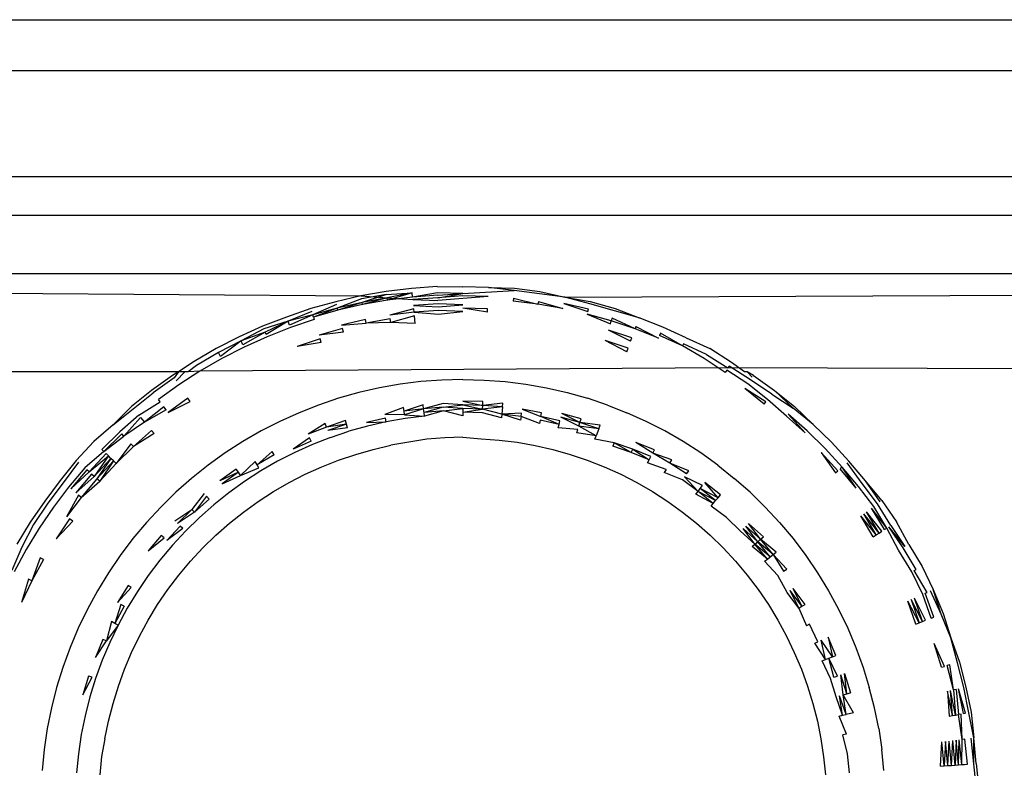
# Model space of a CAD drawing. Extents: x -61 to 11, y -56 to 52.
# Drawn here: x -9 to -8, y 0 to 0 of the extents above; entities that cross this region are included whole.
import ezdxf

# ---------------------------------------------------------------- set-up
doc = ezdxf.new("R2010")
doc.units = 0
doc.header["$MEASUREMENT"] = 0
doc.layers.get('0').update_dxf_attribs({"linetype": 'CONTINUOUS'})

msp = doc.modelspace()

# ---------------------------------------------------------------- linework, layer by layer
for p, q in [((-12.25285, 0.25571), (2.46963, 0.25571)), ((-12.25285, 0.23021), (2.46963, 0.23021)), ((2.46963, 0.17684), (-12.25285, 0.17649)), ((-12.25285, 0.15729), (-6.69903, 0.15729)), ((-7.96151, 0.12776), (-9.06387, 0.12776)), ((-9.08842, 0.11917), (-8.76102, 0.1167)), ((-8.7354, 0.12047), (-8.74825, 0.11886)), ((-8.72249, 0.12144), (-8.7354, 0.12047)), ((-8.72249, 0.12144), (-8.70954, 0.12126)), ((-8.69662, 0.12094), (-8.70954, 0.12126)), ((-8.70954, 0.11798), (-8.68378, 0.11942)), ((-8.68378, 0.11942), (-8.69662, 0.12094)), ((-8.69662, 0.12094), (-8.68367, 0.12056)), ((-8.67098, 0.11781), (-8.68378, 0.11942)), ((-8.68367, 0.12056), (-8.67081, 0.11895)), ((-8.65817, 0.11612), (-7.93696, 0.11917)), ((-8.76102, 0.1167), (-8.77363, 0.11373)), ((-8.76073, 0.11523), (-8.77284, 0.1106)), ((-8.74825, 0.11886), (-8.76102, 0.1167)), ((-8.76102, 0.1167), (-8.74777, 0.11567)), ((-8.74804, 0.11747), (-8.76073, 0.11523)), ((-8.74804, 0.11747), (-8.76037, 0.11345)), ((-8.74777, 0.11567), (-8.76037, 0.11345)), ((-8.74777, 0.11567), (-8.76014, 0.11232)), ((-8.7476, 0.11453), (-8.76014, 0.11232)), ((-8.74804, 0.11747), (-8.73518, 0.11825)), ((-8.73518, 0.11825), (-8.74777, 0.11567)), ((-8.7476, 0.11453), (-8.74777, 0.11567)), ((-8.74777, 0.11567), (-8.73484, 0.11483)), ((-8.73518, 0.11825), (-8.7476, 0.11453)), ((-8.73496, 0.11612), (-8.7476, 0.11453)), ((-8.73496, 0.11612), (-8.73518, 0.11825)), ((-8.72232, 0.11822), (-8.73496, 0.11612)), ((-8.72227, 0.11707), (-8.73496, 0.11612)), ((-8.7222, 0.11577), (-8.73484, 0.11483)), ((-8.73484, 0.11483), (-8.72213, 0.11434)), ((-8.70954, 0.11798), (-8.72232, 0.11822)), ((-8.72227, 0.11707), (-8.70954, 0.11798)), ((-8.7222, 0.11577), (-8.70954, 0.11798)), ((-8.70954, 0.11675), (-8.7222, 0.11577)), ((-8.69684, 0.11644), (-8.72213, 0.11434)), ((-8.69684, 0.11644), (-8.70954, 0.11675)), ((-8.68417, 0.11549), (-8.68431, 0.11413)), ((-8.67177, 0.11256), (-8.68431, 0.11413)), ((-8.68417, 0.11549), (-8.67177, 0.11256)), ((-8.65817, 0.11612), (-8.67098, 0.11781)), ((-8.67081, 0.11895), (-8.65817, 0.11612)), ((-8.6457, 0.1127), (-8.65817, 0.11612)), ((-8.65817, 0.11612), (-8.64542, 0.11382)), ((-8.78613, 0.11031), (-8.79838, 0.10609)), ((-8.77363, 0.11373), (-8.78613, 0.11031)), ((-8.77329, 0.11237), (-8.78515, 0.10714)), ((-8.77284, 0.1106), (-8.78515, 0.10714)), ((-8.77284, 0.1106), (-8.78481, 0.10604)), ((-8.77255, 0.10949), (-8.78481, 0.10604)), ((-8.76037, 0.11345), (-8.77284, 0.1106)), ((-8.77255, 0.10949), (-8.77284, 0.1106)), ((-8.76037, 0.11345), (-8.77255, 0.10949)), ((-8.76014, 0.11232), (-8.77255, 0.10949)), ((-8.76014, 0.11232), (-8.76037, 0.11345)), ((-8.73437, 0.11021), (-8.74645, 0.10693)), ((-8.72205, 0.11279), (-8.73454, 0.11186)), ((-8.73454, 0.11186), (-8.72197, 0.11114)), ((-8.7342, 0.10847), (-8.73437, 0.11021)), ((-8.72188, 0.10939), (-8.7342, 0.10847)), ((-8.70954, 0.11229), (-8.72205, 0.11279)), ((-8.72197, 0.11114), (-8.70954, 0.11229)), ((-8.70954, 0.1088), (-8.72188, 0.10939)), ((-8.69724, 0.10849), (-8.70954, 0.11058)), ((-8.69715, 0.11027), (-8.70954, 0.11058)), ((-8.69724, 0.10849), (-8.69715, 0.11027)), ((-8.67157, 0.11391), (-8.67177, 0.11256)), ((-8.65933, 0.11036), (-8.67177, 0.11256)), ((-8.67157, 0.11391), (-8.65933, 0.11036)), ((-8.65882, 0.1129), (-8.64668, 0.10888)), ((-8.64638, 0.11006), (-8.65882, 0.1129)), ((-8.64668, 0.10888), (-8.64638, 0.11006)), ((-8.63329, 0.10921), (-8.6457, 0.1127)), ((-8.64542, 0.11382), (-8.63295, 0.11031)), ((-8.62087, 0.10563), (-8.63329, 0.10921)), ((-8.63295, 0.11031), (-8.62087, 0.10563)), ((-8.79838, 0.10609), (-8.81047, 0.10145)), ((-8.78569, 0.10888), (-8.79761, 0.104)), ((-8.78515, 0.10714), (-8.79761, 0.104)), ((-8.78515, 0.10714), (-8.79688, 0.10198)), ((-8.78443, 0.1048), (-8.79644, 0.10076)), ((-8.78481, 0.10604), (-8.78515, 0.10714)), ((-8.78481, 0.10604), (-8.78443, 0.1048)), ((-8.75862, 0.10479), (-8.77066, 0.10204)), ((-8.75826, 0.10301), (-8.75862, 0.10479)), ((-8.74618, 0.10514), (-8.75826, 0.10301)), ((-8.7342, 0.10847), (-8.74645, 0.10693)), ((-8.7459, 0.10328), (-8.74618, 0.10514)), ((-8.73402, 0.10666), (-8.7459, 0.10328)), ((-8.7342, 0.10847), (-8.72179, 0.10758)), ((-8.73364, 0.1029), (-8.73402, 0.10666)), ((-8.72179, 0.10758), (-8.70954, 0.1088)), ((-8.64702, 0.10755), (-8.63529, 0.1027)), ((-8.63485, 0.10413), (-8.64702, 0.10755)), ((-8.63445, 0.10544), (-8.63485, 0.10413)), ((-8.62288, 0.10011), (-8.63445, 0.10544)), ((-8.60884, 0.10091), (-8.62087, 0.10563)), ((-8.81047, 0.10145), (-8.82224, 0.09603)), ((-8.80989, 0.10007), (-8.82127, 0.09403)), ((-8.79761, 0.104), (-8.80989, 0.10007)), ((-8.79761, 0.104), (-8.80918, 0.09839)), ((-8.79761, 0.104), (-8.80873, 0.09733)), ((-8.79644, 0.10076), (-8.80823, 0.09614)), ((-8.79688, 0.10198), (-8.79761, 0.104)), ((-8.77021, 0.10028), (-8.78201, 0.09696)), ((-8.77066, 0.10204), (-8.75826, 0.10301)), ((-8.76975, 0.09846), (-8.77021, 0.10028)), ((-8.7459, 0.10328), (-8.75826, 0.10301)), ((-8.73364, 0.1029), (-8.7459, 0.10328)), ((-8.62452, 0.09559), (-8.63627, 0.09954)), ((-8.62513, 0.09392), (-8.63627, 0.09954)), ((-8.63529, 0.1027), (-8.63485, 0.10413)), ((-8.62288, 0.10011), (-8.63485, 0.10413)), ((-8.62241, 0.10139), (-8.62288, 0.10011)), ((-8.61112, 0.09549), (-8.62288, 0.10011)), ((-8.62241, 0.10139), (-8.61112, 0.09549)), ((-8.59705, 0.09559), (-8.60884, 0.10091)), ((-8.82224, 0.09603), (-8.83381, 0.09021)), ((-8.80918, 0.09839), (-8.82127, 0.09403)), ((-8.80918, 0.09839), (-8.82034, 0.09209)), ((-8.80823, 0.09614), (-8.81978, 0.09093)), ((-8.80873, 0.09733), (-8.80918, 0.09839)), ((-8.78146, 0.09517), (-8.79299, 0.09129)), ((-8.76975, 0.09846), (-8.78201, 0.09696)), ((-8.78089, 0.09334), (-8.78146, 0.09517)), ((-8.62641, 0.0904), (-8.6379, 0.09426)), ((-8.62707, 0.08859), (-8.6379, 0.09426)), ((-8.62513, 0.09392), (-8.62452, 0.09559)), ((-8.61011, 0.09788), (-8.61059, 0.09675)), ((-8.59901, 0.09153), (-8.61059, 0.09675)), ((-8.59901, 0.09153), (-8.61011, 0.09788)), ((-8.59705, 0.09559), (-8.58527, 0.09021)), ((-8.83381, 0.09021), (-8.84498, 0.08365)), ((-8.82127, 0.09403), (-8.8327, 0.08817)), ((-8.82127, 0.09403), (-8.83167, 0.08629)), ((-8.81978, 0.09093), (-8.83105, 0.08515)), ((-8.82034, 0.09209), (-8.82127, 0.09403)), ((-8.78089, 0.09334), (-8.79299, 0.09129)), ((-8.62707, 0.08859), (-8.62641, 0.0904)), ((-8.59848, 0.09263), (-8.59901, 0.09153)), ((-8.58802, 0.08515), (-8.59901, 0.09153)), ((-8.58685, 0.0873), (-8.59848, 0.09263)), ((-8.57435, 0.08323), (-8.58527, 0.09021)), ((-8.8327, 0.08817), (-8.84382, 0.08175)), ((-8.83105, 0.08515), (-8.84202, 0.07881)), ((-8.83167, 0.08629), (-8.8327, 0.08817)), ((-8.57742, 0.07821), (-8.58802, 0.08515)), ((-8.58685, 0.0873), (-8.57607, 0.08043)), ((-8.84498, 0.08365), (-8.85288, 0.07855)), ((-8.84382, 0.08175), (-8.84802, 0.07855)), ((-8.57607, 0.08043), (-8.84202, 0.07881)), ((-8.57671, 0.07938), (-8.57742, 0.07821)), ((-8.56604, 0.07249), (-8.57671, 0.07938)), ((-8.57551, 0.08134), (-8.57607, 0.08043)), ((-7.92214, 0.07855), (-8.57607, 0.08043)), ((-8.56474, 0.07439), (-8.57551, 0.08134)), ((-8.56775, 0.07855), (-8.57435, 0.08323)), ((-8.85288, 0.07855), (-9.10324, 0.07855)), ((-8.85586, 0.07662), (-8.86637, 0.06906)), ((-8.85507, 0.07547), (-8.86553, 0.06794)), ((-8.85288, 0.07855), (-8.85586, 0.07662)), ((-8.85288, 0.07855), (-8.85507, 0.07547)), ((-8.84955, 0.07855), (-8.85404, 0.07396)), ((-8.84955, 0.07855), (-8.85288, 0.07855)), ((-8.84202, 0.07881), (-8.85266, 0.07194)), ((-8.84802, 0.07855), (-8.84955, 0.07855)), ((-8.84202, 0.07881), (-8.84802, 0.07855)), ((-8.70954, 0.07461), (-8.72014, 0.07435)), ((-8.70954, 0.07461), (-8.69894, 0.07435)), ((-8.56636, 0.07855), (-8.56775, 0.07855)), ((-8.56318, 0.07668), (-8.56636, 0.07855)), ((-8.56381, 0.07575), (-8.56636, 0.07855)), ((-8.55405, 0.06729), (-8.56474, 0.07439)), ((-8.56318, 0.07668), (-8.55264, 0.06914)), ((-8.85266, 0.07194), (-8.86295, 0.06454)), ((-8.75166, 0.07039), (-8.762, 0.06804)), ((-8.74122, 0.07223), (-8.75166, 0.07039)), ((-8.73071, 0.07355), (-8.74122, 0.07223)), ((-8.72014, 0.07435), (-8.73071, 0.07355)), ((-8.69894, 0.07435), (-8.68837, 0.07355)), ((-8.68837, 0.07355), (-8.67785, 0.07223)), ((-8.67785, 0.07223), (-8.66741, 0.07039)), ((-8.66741, 0.07039), (-8.65708, 0.06804)), ((-8.55699, 0.0634), (-8.56765, 0.07013)), ((-8.55793, 0.06217), (-8.56765, 0.07013)), ((-8.55613, 0.06454), (-8.56604, 0.07249)), ((-8.8857, 0.05187), (-8.86553, 0.06794)), ((-8.86637, 0.06906), (-8.8765, 0.06099)), ((-8.86209, 0.0634), (-8.86295, 0.06454)), ((-8.84804, 0.06516), (-8.858, 0.058)), ((-8.84699, 0.06361), (-8.84804, 0.06516)), ((-8.7722, 0.06516), (-8.78225, 0.06179)), ((-8.762, 0.06804), (-8.7722, 0.06516)), ((-8.65708, 0.06804), (-8.64687, 0.06516)), ((-8.63682, 0.06179), (-8.64687, 0.06516)), ((-8.54667, 0.05611), (-8.55613, 0.06454)), ((-8.55405, 0.06729), (-8.54325, 0.06018)), ((-8.54325, 0.06018), (-8.55264, 0.06914)), ((-8.55264, 0.06914), (-8.54251, 0.06106)), ((-8.8765, 0.06099), (-8.8857, 0.05187)), ((-8.87286, 0.05665), (-8.86209, 0.0634)), ((-8.86015, 0.06085), (-8.86987, 0.05309)), ((-8.85909, 0.05945), (-8.86015, 0.06085)), ((-8.858, 0.058), (-8.84699, 0.06361)), ((-8.78225, 0.06179), (-8.79212, 0.05791)), ((-8.73947, 0.06059), (-8.74895, 0.05698)), ((-8.73918, 0.0587), (-8.73947, 0.06059)), ((-8.72953, 0.06184), (-8.73918, 0.0587)), ((-8.72934, 0.05994), (-8.73918, 0.0587)), ((-8.72934, 0.05994), (-8.73891, 0.05685)), ((-8.72934, 0.05994), (-8.72953, 0.06184)), ((-8.71955, 0.06259), (-8.72934, 0.05994)), ((-8.71945, 0.06068), (-8.72934, 0.05994)), ((-8.72916, 0.05807), (-8.72934, 0.05994)), ((-8.71945, 0.06068), (-8.72916, 0.05807)), ((-8.70954, 0.06188), (-8.71955, 0.06259)), ((-8.71945, 0.06068), (-8.70954, 0.06188)), ((-8.70954, 0.05998), (-8.71945, 0.06068)), ((-8.71936, 0.05881), (-8.70954, 0.05998)), ((-8.69948, 0.06355), (-8.70954, 0.0638)), ((-8.70954, 0.0638), (-8.69958, 0.06163)), ((-8.70954, 0.06188), (-8.69967, 0.05974)), ((-8.69958, 0.06163), (-8.70954, 0.06188)), ((-8.70954, 0.05998), (-8.70954, 0.05814)), ((-8.69967, 0.05974), (-8.70954, 0.05998)), ((-8.70954, 0.05814), (-8.69967, 0.05974)), ((-8.69967, 0.05974), (-8.69958, 0.06163)), ((-8.68964, 0.06088), (-8.69967, 0.05974)), ((-8.69001, 0.05716), (-8.69967, 0.05974)), ((-8.69958, 0.06163), (-8.69948, 0.06355)), ((-8.68945, 0.0628), (-8.69958, 0.06163)), ((-8.68964, 0.06088), (-8.69958, 0.06163)), ((-8.68964, 0.06088), (-8.69001, 0.05716)), ((-8.68964, 0.06088), (-8.68945, 0.0628)), ((-8.66994, 0.05791), (-8.67975, 0.05965)), ((-8.67975, 0.05965), (-8.67031, 0.05606)), ((-8.63682, 0.06179), (-8.62696, 0.05791)), ((-8.55793, 0.06217), (-8.55699, 0.0634)), ((-8.5332, 0.05206), (-8.54325, 0.06018)), ((-8.54251, 0.06106), (-8.5332, 0.05206)), ((-8.87286, 0.05665), (-8.88235, 0.04826)), ((-8.87194, 0.05555), (-8.88033, 0.04607)), ((-8.87194, 0.05555), (-8.86987, 0.05309)), ((-8.85909, 0.05945), (-8.86987, 0.05309)), ((-8.79212, 0.05791), (-8.80178, 0.05356)), ((-8.74858, 0.05515), (-8.75816, 0.05296)), ((-8.73891, 0.05685), (-8.74895, 0.05698)), ((-8.74822, 0.05336), (-8.74858, 0.05515)), ((-8.73863, 0.05505), (-8.74822, 0.05336)), ((-8.73891, 0.05685), (-8.73918, 0.0587)), ((-8.73891, 0.05685), (-8.72898, 0.05626)), ((-8.72898, 0.05626), (-8.73863, 0.05505)), ((-8.71936, 0.05881), (-8.72916, 0.05807)), ((-8.72898, 0.05626), (-8.72916, 0.05807)), ((-8.71936, 0.05881), (-8.72898, 0.05626)), ((-8.70954, 0.05635), (-8.71936, 0.05881)), ((-8.70954, 0.05814), (-8.70954, 0.05635)), ((-8.69976, 0.05789), (-8.70954, 0.05814)), ((-8.69019, 0.05538), (-8.69976, 0.05789)), ((-8.69001, 0.05716), (-8.69019, 0.05538)), ((-8.68003, 0.05777), (-8.69001, 0.05716)), ((-8.68057, 0.05418), (-8.69001, 0.05716)), ((-8.68031, 0.05594), (-8.69001, 0.05716)), ((-8.68031, 0.05594), (-8.68057, 0.05418)), ((-8.68031, 0.05594), (-8.68003, 0.05777)), ((-8.67103, 0.0525), (-8.68031, 0.05594)), ((-8.67031, 0.05606), (-8.66994, 0.05791)), ((-8.66069, 0.05386), (-8.67031, 0.05606)), ((-8.66114, 0.05207), (-8.67031, 0.05606)), ((-8.65118, 0.05119), (-8.66022, 0.0557)), ((-8.65063, 0.053), (-8.66022, 0.0557)), ((-8.65006, 0.05484), (-8.65974, 0.05756)), ((-8.65063, 0.053), (-8.65974, 0.05756)), ((-8.65063, 0.053), (-8.65006, 0.05484)), ((-8.61729, 0.05356), (-8.62696, 0.05791)), ((-8.5372, 0.04775), (-8.54667, 0.05611)), ((-8.54579, 0.05715), (-8.5372, 0.04775)), ((-8.53627, 0.04875), (-8.54579, 0.05715)), ((-8.8857, 0.05187), (-8.89548, 0.04338)), ((-8.86987, 0.05309), (-8.88033, 0.04607)), ((-8.80178, 0.05356), (-8.81121, 0.04872)), ((-8.77888, 0.05254), (-8.78755, 0.04707)), ((-8.77822, 0.05072), (-8.78755, 0.04707)), ((-8.77822, 0.05072), (-8.77888, 0.05254)), ((-8.76873, 0.05392), (-8.77822, 0.05072)), ((-8.76817, 0.05209), (-8.77822, 0.05072)), ((-8.76817, 0.05209), (-8.77757, 0.04893)), ((-8.76762, 0.0503), (-8.77757, 0.04893)), ((-8.76817, 0.05209), (-8.76873, 0.05392)), ((-8.76762, 0.0503), (-8.76817, 0.05209)), ((-8.75771, 0.0512), (-8.76708, 0.04856)), ((-8.75816, 0.05296), (-8.74822, 0.05336)), ((-8.74822, 0.05336), (-8.75771, 0.0512)), ((-8.67068, 0.05425), (-8.67103, 0.0525)), ((-8.66114, 0.05207), (-8.67068, 0.05425)), ((-8.66158, 0.05034), (-8.66114, 0.05207)), ((-8.65173, 0.04942), (-8.66158, 0.05034)), ((-8.66114, 0.05207), (-8.66069, 0.05386)), ((-8.65118, 0.05119), (-8.65063, 0.053)), ((-8.64246, 0.04631), (-8.65118, 0.05119)), ((-8.64118, 0.04982), (-8.65118, 0.05119)), ((-8.64052, 0.05163), (-8.65063, 0.053)), ((-8.64118, 0.04982), (-8.65063, 0.053)), ((-8.64118, 0.04982), (-8.64246, 0.04631)), ((-8.64118, 0.04982), (-8.64052, 0.05163)), ((-8.60786, 0.04872), (-8.61729, 0.05356)), ((-8.52395, 0.04303), (-8.5332, 0.05206)), ((-8.88235, 0.04826), (-8.89142, 0.03942)), ((-8.88138, 0.04721), (-8.8904, 0.03842)), ((-8.8904, 0.03842), (-8.88033, 0.04607)), ((-8.88033, 0.04607), (-8.88138, 0.04721)), ((-8.86638, 0.04892), (-8.8755, 0.04087)), ((-8.86515, 0.04746), (-8.8755, 0.04087)), ((-8.86515, 0.04746), (-8.86638, 0.04892)), ((-8.81121, 0.04872), (-8.82039, 0.04342)), ((-8.7868, 0.04531), (-8.79503, 0.03954)), ((-8.78608, 0.04358), (-8.7868, 0.04531)), ((-8.77631, 0.04546), (-8.78537, 0.0419)), ((-8.77631, 0.04546), (-8.76708, 0.04856)), ((-8.71868, 0.04523), (-8.7278, 0.04455)), ((-8.70954, 0.04567), (-8.71868, 0.04523)), ((-8.70954, 0.04567), (-8.70041, 0.04485)), ((-8.70041, 0.04485), (-8.69131, 0.04417)), ((-8.65226, 0.04772), (-8.65173, 0.04942)), ((-8.64246, 0.04631), (-8.65226, 0.04772)), ((-8.64307, 0.04463), (-8.64246, 0.04631)), ((-8.63336, 0.04273), (-8.64307, 0.04463)), ((-8.59868, 0.04342), (-8.60786, 0.04872)), ((-8.52718, 0.03988), (-8.53627, 0.04875)), ((-8.89548, 0.04338), (-8.90429, 0.03388)), ((-8.87677, 0.04225), (-8.88421, 0.03238)), ((-8.8755, 0.04087), (-8.88421, 0.03238)), ((-8.8755, 0.04087), (-8.87677, 0.04225)), ((-8.82039, 0.04342), (-8.8293, 0.03767)), ((-8.78608, 0.04358), (-8.79503, 0.03954)), ((-8.78537, 0.0419), (-8.79424, 0.0379)), ((-8.75471, 0.03942), (-8.74583, 0.04155)), ((-8.73684, 0.04313), (-8.74583, 0.04155)), ((-8.7278, 0.04455), (-8.73684, 0.04313)), ((-8.69131, 0.04417), (-8.68225, 0.04304)), ((-8.68225, 0.04304), (-8.67326, 0.04145)), ((-8.67326, 0.04145), (-8.66436, 0.03942)), ((-8.63336, 0.04273), (-8.63405, 0.04109)), ((-8.62483, 0.0379), (-8.63405, 0.04109)), ((-8.62404, 0.03954), (-8.63336, 0.04273)), ((-8.62483, 0.0379), (-8.63336, 0.04273)), ((-8.61303, 0.03923), (-8.6224, 0.04295)), ((-8.61395, 0.03754), (-8.6224, 0.04295)), ((-8.58978, 0.03767), (-8.59868, 0.04342)), ((-8.51854, 0.03057), (-8.52718, 0.03988)), ((-8.51516, 0.03356), (-8.52395, 0.04303)), ((-8.8904, 0.03842), (-8.90004, 0.03013)), ((-8.88929, 0.03733), (-8.8978, 0.02816)), ((-8.8978, 0.02816), (-8.8881, 0.03618)), ((-8.8881, 0.03618), (-8.89525, 0.0259)), ((-8.88685, 0.03496), (-8.89525, 0.0259)), ((-8.88685, 0.03496), (-8.89389, 0.0247)), ((-8.8904, 0.03842), (-8.89142, 0.03942)), ((-8.8881, 0.03618), (-8.88929, 0.03733)), ((-8.88685, 0.03496), (-8.8881, 0.03618)), ((-8.88555, 0.03369), (-8.88685, 0.03496)), ((-8.8293, 0.03767), (-8.83791, 0.03148)), ((-8.80558, 0.03838), (-8.81326, 0.03174)), ((-8.80467, 0.0367), (-8.81326, 0.03174)), ((-8.80467, 0.0367), (-8.80558, 0.03838)), ((-8.79424, 0.0379), (-8.8029, 0.03346)), ((-8.77215, 0.03404), (-8.7635, 0.03695)), ((-8.7635, 0.03695), (-8.75471, 0.03942)), ((-8.66436, 0.03942), (-8.65558, 0.03695)), ((-8.65558, 0.03695), (-8.64692, 0.03404)), ((-8.62483, 0.0379), (-8.62404, 0.03954)), ((-8.61574, 0.03425), (-8.62483, 0.0379)), ((-8.61486, 0.03587), (-8.62404, 0.03954)), ((-8.62404, 0.03954), (-8.61574, 0.03425)), ((-8.61574, 0.03425), (-8.61486, 0.03587)), ((-8.61395, 0.03754), (-8.61303, 0.03923)), ((-8.60432, 0.0342), (-8.61395, 0.03754)), ((-8.60532, 0.03256), (-8.61395, 0.03754)), ((-8.58117, 0.03148), (-8.58978, 0.03767)), ((-8.52068, 0.02868), (-8.52922, 0.03789)), ((-8.52922, 0.03789), (-8.52188, 0.02762)), ((-8.90429, 0.03388), (-8.9124, 0.02379)), ((-8.90324, 0.03295), (-8.91087, 0.02257)), ((-8.90004, 0.03013), (-8.90818, 0.02043)), ((-8.88555, 0.03369), (-8.89389, 0.0247)), ((-8.88555, 0.03369), (-8.89248, 0.02346)), ((-8.88421, 0.03238), (-8.89248, 0.02346)), ((-8.88421, 0.03238), (-8.88555, 0.03369)), ((-8.83791, 0.03148), (-8.84619, 0.02487)), ((-8.81426, 0.03337), (-8.82159, 0.02636)), ((-8.82159, 0.02636), (-8.81228, 0.03015)), ((-8.81326, 0.03174), (-8.81426, 0.03337)), ((-8.81228, 0.03015), (-8.81326, 0.03174)), ((-8.8029, 0.03346), (-8.81133, 0.02859)), ((-8.78897, 0.02695), (-8.78065, 0.03071)), ((-8.78065, 0.03071), (-8.77215, 0.03404)), ((-8.64692, 0.03404), (-8.63843, 0.03071)), ((-8.63843, 0.03071), (-8.63011, 0.02695)), ((-8.61659, 0.03268), (-8.61574, 0.03425)), ((-8.60727, 0.02936), (-8.61659, 0.03268)), ((-8.60532, 0.03256), (-8.60432, 0.0342)), ((-8.59695, 0.02715), (-8.60532, 0.03256)), ((-8.59587, 0.02874), (-8.60532, 0.03256)), ((-8.58117, 0.03148), (-8.57288, 0.02487)), ((-8.51854, 0.03057), (-8.51956, 0.02967)), ((-8.51144, 0.01999), (-8.51854, 0.03057)), ((-8.51037, 0.02084), (-8.51854, 0.03057)), ((-8.50857, 0.02227), (-8.51613, 0.0327)), ((-8.50685, 0.02365), (-8.51516, 0.03356)), ((-8.89897, 0.02918), (-8.90706, 0.01953)), ((-8.90706, 0.01953), (-8.8978, 0.02816)), ((-8.89656, 0.02706), (-8.90456, 0.01753)), ((-8.89525, 0.0259), (-8.90456, 0.01753)), ((-8.8978, 0.02816), (-8.89897, 0.02918)), ((-8.89525, 0.0259), (-8.89656, 0.02706)), ((-8.84619, 0.02487), (-8.85414, 0.01786)), ((-8.82375, 0.02954), (-8.83196, 0.02363)), ((-8.82267, 0.02794), (-8.83196, 0.02363)), ((-8.82267, 0.02794), (-8.8308, 0.0221)), ((-8.8308, 0.0221), (-8.82159, 0.02636)), ((-8.82267, 0.02794), (-8.82375, 0.02954)), ((-8.82159, 0.02636), (-8.82267, 0.02794)), ((-8.81133, 0.02859), (-8.81951, 0.02331)), ((-8.79709, 0.02279), (-8.78897, 0.02695)), ((-8.63011, 0.02695), (-8.62198, 0.02279)), ((-8.60727, 0.02936), (-8.6082, 0.02784)), ((-8.59906, 0.02406), (-8.6082, 0.02784)), ((-8.58886, 0.02133), (-8.59802, 0.02558)), ((-8.59112, 0.01835), (-8.59802, 0.02558)), ((-8.59695, 0.02715), (-8.59587, 0.02874)), ((-8.56493, 0.01786), (-8.57288, 0.02487)), ((-8.52188, 0.02762), (-8.52068, 0.02868)), ((-8.51144, 0.01999), (-8.51956, 0.02967)), ((-8.9124, 0.02379), (-8.92021, 0.01347)), ((-8.91087, 0.02257), (-8.91863, 0.01233)), ((-8.90818, 0.02043), (-8.91583, 0.01033)), ((-8.89389, 0.0247), (-8.90177, 0.01531)), ((-8.90177, 0.01531), (-8.89248, 0.02346)), ((-8.89248, 0.02346), (-8.89389, 0.0247)), ((-8.81951, 0.02331), (-8.82741, 0.01763)), ((-8.805, 0.01822), (-8.79709, 0.02279)), ((-8.62198, 0.02279), (-8.61408, 0.01822)), ((-8.59112, 0.01835), (-8.59906, 0.02406)), ((-8.59, 0.01982), (-8.58886, 0.02133)), ((-8.57983, 0.01659), (-8.5877, 0.02286)), ((-8.58107, 0.01512), (-8.5877, 0.02286)), ((-8.5027, 0.01072), (-8.51037, 0.02084)), ((-8.50084, 0.01206), (-8.50857, 0.02227)), ((-8.49858, 0.01368), (-8.50685, 0.02365)), ((-8.4995, 0.01302), (-8.50685, 0.02365)), ((-8.90319, 0.01644), (-8.90917, 0.00554)), ((-8.90177, 0.01531), (-8.90917, 0.00554)), ((-8.90177, 0.01531), (-8.90319, 0.01644)), ((-8.85414, 0.01786), (-8.86173, 0.01046)), ((-8.83987, 0.01733), (-8.84613, 0.00923)), ((-8.83863, 0.01585), (-8.84483, 0.00783)), ((-8.8374, 0.01439), (-8.83863, 0.01585)), ((-8.82741, 0.01763), (-8.83502, 0.01156)), ((-8.81267, 0.01327), (-8.805, 0.01822)), ((-8.61408, 0.01822), (-8.60641, 0.01327)), ((-8.59219, 0.01692), (-8.59112, 0.01835)), ((-8.58347, 0.01225), (-8.59219, 0.01692)), ((-8.59112, 0.01835), (-8.59, 0.01982)), ((-8.58228, 0.01367), (-8.59112, 0.01835)), ((-8.58347, 0.01225), (-8.59112, 0.01835)), ((-8.58107, 0.01512), (-8.59, 0.01982)), ((-8.58228, 0.01367), (-8.59, 0.01982)), ((-8.58228, 0.01367), (-8.58107, 0.01512)), ((-8.58107, 0.01512), (-8.57983, 0.01659)), ((-8.56493, 0.01786), (-8.55735, 0.01046)), ((-8.92021, 0.01347), (-8.92749, 0.00278)), ((-8.91863, 0.01233), (-8.92586, 0.00173)), ((-8.91583, 0.01033), (-8.92297, -0.00014)), ((-8.86173, 0.01046), (-8.86894, 0.00268)), ((-8.8374, 0.01439), (-8.84483, 0.00783)), ((-8.83502, 0.01156), (-8.84232, 0.00512)), ((-8.82008, 0.00794), (-8.81267, 0.01327)), ((-8.60641, 0.01327), (-8.599, 0.00794)), ((-8.58462, 0.01088), (-8.58347, 0.01225)), ((-8.57675, 0.00512), (-8.58462, 0.01088)), ((-8.58347, 0.01225), (-8.58228, 0.01367)), ((-8.55735, 0.01046), (-8.55014, 0.00268)), ((-8.49611, -0.00014), (-8.5027, 0.01072)), ((-8.49405, 0.00119), (-8.50084, 0.01206)), ((-8.49858, 0.01368), (-8.49126, 0.00299)), ((-8.85468, 0.00358), (-8.84613, 0.00923)), ((-8.84613, 0.00923), (-8.8533, 0.00224)), ((-8.84483, 0.00783), (-8.8533, 0.00224)), ((-8.84232, 0.00512), (-8.84929, -0.00168)), ((-8.84483, 0.00783), (-8.84613, 0.00923)), ((-8.82721, 0.00225), (-8.82008, 0.00794)), ((-8.599, 0.00794), (-8.59186, 0.00225)), ((-8.56978, -0.00168), (-8.57675, 0.00512)), ((-8.503, -0.00459), (-8.50916, 0.00607)), ((-8.50147, -0.00361), (-8.50916, 0.00607)), ((-8.50147, -0.00361), (-8.50771, 0.00711)), ((-8.5, -0.00266), (-8.50771, 0.00711)), ((-8.49861, -0.00176), (-8.50633, 0.00811)), ((-8.5, -0.00266), (-8.50633, 0.00811)), ((-8.49611, -0.00014), (-8.50381, 0.00992)), ((-8.49731, -0.00092), (-8.50381, 0.00992)), ((-8.92749, 0.00278), (-8.93424, -0.00826)), ((-8.92586, 0.00173), (-8.9317, -0.00973)), ((-8.90765, 0.00444), (-8.9145, -0.00561)), ((-8.9061, 0.00333), (-8.9145, -0.00561)), ((-8.9061, 0.00333), (-8.90765, 0.00444)), ((-8.86894, 0.00268), (-8.87575, -0.00544)), ((-8.85194, 0.0009), (-8.85868, -0.00637)), ((-8.85059, -0.00041), (-8.85194, 0.0009)), ((-8.83406, -0.00379), (-8.82721, 0.00225)), ((-8.59186, 0.00225), (-8.58502, -0.00379)), ((-8.55968, -0.00574), (-8.56714, 0.0009)), ((-8.5611, -0.00699), (-8.56714, 0.0009)), ((-8.55824, -0.00447), (-8.56577, 0.00224)), ((-8.55968, -0.00574), (-8.56577, 0.00224)), ((-8.55014, 0.00268), (-8.54332, -0.00544)), ((-8.48693, -0.00947), (-8.49502, 0.00056)), ((-8.48786, -0.01001), (-8.49502, 0.00056)), ((-8.49405, 0.00119), (-8.48693, -0.00947)), ((-8.48502, -0.00836), (-8.49126, 0.00299)), ((-8.92297, -0.00014), (-8.92958, -0.01095)), ((-8.86156, -0.00383), (-8.86806, -0.01157)), ((-8.86011, -0.00511), (-8.86156, -0.00383)), ((-8.85059, -0.00041), (-8.85868, -0.00637)), ((-8.84929, -0.00168), (-8.85591, -0.00881)), ((-8.84059, -0.01016), (-8.83406, -0.00379)), ((-8.58502, -0.00379), (-8.57848, -0.01016)), ((-8.56249, -0.00822), (-8.56978, -0.00168)), ((-8.56249, -0.00822), (-8.56848, -0.00041)), ((-8.5611, -0.00699), (-8.56848, -0.00041)), ((-8.55968, -0.00574), (-8.55824, -0.00447)), ((-8.503, -0.00459), (-8.50147, -0.00361)), ((-8.50147, -0.00361), (-8.5, -0.00266)), ((-8.5, -0.00266), (-8.49861, -0.00176)), ((-8.49731, -0.00092), (-8.49611, -0.00014)), ((-8.49011, -0.0113), (-8.49611, -0.00014)), ((-8.9317, -0.00973), (-8.93679, -0.02148)), ((-8.87575, -0.00544), (-8.88215, -0.01389)), ((-8.86806, -0.01157), (-8.86011, -0.00511)), ((-8.85591, -0.00881), (-8.86217, -0.01627)), ((-8.56383, -0.0094), (-8.56249, -0.00822)), ((-8.5562, -0.01571), (-8.56383, -0.0094)), ((-8.56249, -0.00822), (-8.5611, -0.00699)), ((-8.55476, -0.01455), (-8.56249, -0.00822)), ((-8.5562, -0.01571), (-8.56249, -0.00822)), ((-8.5611, -0.00699), (-8.55968, -0.00574)), ((-8.55328, -0.01337), (-8.5611, -0.00699)), ((-8.55476, -0.01455), (-8.5611, -0.00699)), ((-8.55328, -0.01337), (-8.55968, -0.00574)), ((-8.55177, -0.01218), (-8.55968, -0.00574)), ((-8.54332, -0.00544), (-8.53692, -0.01389)), ((-8.48502, -0.00836), (-8.47831, -0.01945)), ((-8.92958, -0.01095), (-8.93563, -0.02208)), ((-8.88215, -0.01389), (-8.88813, -0.02264)), ((-8.8468, -0.01685), (-8.84059, -0.01016)), ((-8.57848, -0.01016), (-8.57227, -0.01685)), ((-8.5562, -0.01571), (-8.55476, -0.01455)), ((-8.55476, -0.01455), (-8.55328, -0.01337)), ((-8.55328, -0.01337), (-8.55177, -0.01218)), ((-8.54648, -0.02076), (-8.55328, -0.01337)), ((-8.55328, -0.01337), (-8.54803, -0.02187)), ((-8.53692, -0.01389), (-8.53095, -0.02264)), ((-8.48344, -0.02208), (-8.49011, -0.0113)), ((-8.48126, -0.02096), (-8.48786, -0.01001)), ((-8.92247, -0.01505), (-8.92666, -0.02667)), ((-8.92085, -0.01599), (-8.92666, -0.02667)), ((-8.92085, -0.01599), (-8.92247, -0.01505)), ((-8.86217, -0.01627), (-8.86805, -0.02403)), ((-8.85267, -0.02385), (-8.8468, -0.01685)), ((-8.57227, -0.01685), (-8.56641, -0.02385)), ((-8.5576, -0.01682), (-8.5562, -0.01571)), ((-8.55103, -0.02403), (-8.5576, -0.01682)), ((-8.47831, -0.01945), (-8.47269, -0.03112)), ((-8.88813, -0.02264), (-8.89365, -0.03169)), ((-8.86805, -0.02403), (-8.87353, -0.03207)), ((-8.85818, -0.03112), (-8.85267, -0.02385)), ((-8.56641, -0.02385), (-8.5609, -0.03112)), ((-8.54629, -0.03255), (-8.55103, -0.02403)), ((-8.54803, -0.02187), (-8.54648, -0.02076)), ((-8.53095, -0.02264), (-8.52542, -0.03169)), ((-8.47795, -0.03349), (-8.48344, -0.02208)), ((-8.48229, -0.02148), (-8.48126, -0.02096)), ((-8.47571, -0.03249), (-8.48229, -0.02148)), ((-8.92833, -0.02582), (-8.93194, -0.03764)), ((-8.92666, -0.02667), (-8.93194, -0.03764)), ((-8.92666, -0.02667), (-8.92833, -0.02582)), ((-8.87824, -0.02903), (-8.88346, -0.03758)), ((-8.87663, -0.03007), (-8.87824, -0.02903)), ((-8.89365, -0.03169), (-8.89872, -0.041)), ((-8.88346, -0.03758), (-8.87663, -0.03007)), ((-8.87353, -0.03207), (-8.87861, -0.04038)), ((-8.86332, -0.03867), (-8.85818, -0.03112)), ((-8.5609, -0.03112), (-8.55575, -0.03867)), ((-8.54047, -0.04038), (-8.54629, -0.03255)), ((-8.53889, -0.03947), (-8.54479, -0.03158)), ((-8.54047, -0.04038), (-8.54479, -0.03158)), ((-8.53889, -0.03947), (-8.54324, -0.03058)), ((-8.53727, -0.03853), (-8.54324, -0.03058)), ((-8.52542, -0.03169), (-8.52035, -0.041)), ((-8.47368, -0.04542), (-8.47795, -0.03349)), ((-8.47676, -0.03296), (-8.47571, -0.03249)), ((-8.4724, -0.04492), (-8.47676, -0.03296)), ((-8.46873, -0.04348), (-8.47406, -0.03174)), ((-8.46873, -0.04348), (-8.47269, -0.03112)), ((-8.47269, -0.03112), (-8.46766, -0.04306)), ((-8.8818, -0.03853), (-8.88488, -0.0481)), ((-8.88018, -0.03947), (-8.88488, -0.0481)), ((-8.88018, -0.03947), (-8.8818, -0.03853)), ((-8.86808, -0.04645), (-8.86332, -0.03867)), ((-8.55575, -0.03867), (-8.55099, -0.04645)), ((-8.54047, -0.04038), (-8.53889, -0.03947)), ((-8.53889, -0.03947), (-8.53727, -0.03853)), ((-8.47981, -0.04783), (-8.48542, -0.03687)), ((-8.48153, -0.0485), (-8.48542, -0.03687)), ((-8.48377, -0.03612), (-8.47981, -0.04783)), ((-8.47815, -0.04717), (-8.48377, -0.03612)), ((-8.47815, -0.04717), (-8.48217, -0.0354)), ((-8.47656, -0.04655), (-8.48217, -0.0354)), ((-8.89872, -0.041), (-8.90332, -0.05055)), ((-8.87861, -0.04038), (-8.88326, -0.04893)), ((-8.54047, -0.04038), (-8.5366, -0.04933)), ((-8.52035, -0.041), (-8.51575, -0.05055)), ((-8.46379, -0.05542), (-8.46873, -0.04348)), ((-8.46766, -0.04306), (-8.46379, -0.05542)), ((-8.88655, -0.04724), (-8.88914, -0.05695)), ((-8.88326, -0.04893), (-8.88914, -0.05695)), ((-8.88326, -0.04893), (-8.88748, -0.0577)), ((-8.88488, -0.0481), (-8.88655, -0.04724)), ((-8.88326, -0.04893), (-8.88488, -0.0481)), ((-8.87245, -0.05447), (-8.86808, -0.04645)), ((-8.55099, -0.04645), (-8.54663, -0.05447)), ((-8.53501, -0.04852), (-8.5366, -0.04933)), ((-8.53077, -0.05733), (-8.53501, -0.04852)), ((-8.48153, -0.0485), (-8.47981, -0.04783)), ((-8.47981, -0.04783), (-8.47815, -0.04717)), ((-8.47815, -0.04717), (-8.47656, -0.04655)), ((-8.47368, -0.04542), (-8.4724, -0.04492)), ((-8.90332, -0.05055), (-8.90744, -0.06032)), ((-8.87641, -0.0627), (-8.87245, -0.05447)), ((-8.54663, -0.05447), (-8.54267, -0.0627)), ((-8.51575, -0.05055), (-8.51164, -0.06032)), ((-8.89085, -0.05618), (-8.8947, -0.06532)), ((-8.8947, -0.06532), (-8.88914, -0.05695)), ((-8.88748, -0.0577), (-8.89127, -0.06667)), ((-8.88914, -0.05695), (-8.89085, -0.05618)), ((-8.5324, -0.05806), (-8.53077, -0.05733)), ((-8.52697, -0.06634), (-8.5324, -0.05806)), ((-8.52697, -0.06634), (-8.52908, -0.05657)), ((-8.52349, -0.06497), (-8.52908, -0.05657)), ((-8.5217, -0.06427), (-8.52561, -0.055)), ((-8.52561, -0.055), (-8.52349, -0.06497)), ((-8.46707, -0.06977), (-8.47229, -0.05828)), ((-8.46861, -0.0702), (-8.47229, -0.05828)), ((-8.46051, -0.06793), (-8.46379, -0.05542)), ((-8.46379, -0.05542), (-8.45941, -0.06761)), ((-8.90744, -0.06032), (-8.91107, -0.07028)), ((-8.87995, -0.07111), (-8.87641, -0.0627)), ((-8.54267, -0.0627), (-8.53912, -0.07111)), ((-8.52349, -0.06497), (-8.5217, -0.06427)), ((-8.51164, -0.06032), (-8.50801, -0.07028)), ((-8.89127, -0.06667), (-8.89459, -0.07581)), ((-8.52863, -0.06699), (-8.52697, -0.06634)), ((-8.52448, -0.07581), (-8.52863, -0.06699)), ((-8.52697, -0.06634), (-8.52525, -0.06566)), ((-8.52525, -0.06566), (-8.52349, -0.06497)), ((-8.52276, -0.07523), (-8.52525, -0.06566)), ((-8.52098, -0.07464), (-8.52525, -0.06566)), ((-8.46432, -0.069), (-8.46563, -0.06937)), ((-8.46251, -0.08161), (-8.46563, -0.06937)), ((-8.46251, -0.08161), (-8.46432, -0.069)), ((-8.45733, -0.08042), (-8.46051, -0.06793)), ((-8.45941, -0.06761), (-8.45621, -0.08017)), ((-8.91107, -0.07028), (-8.91419, -0.08041)), ((-8.88308, -0.07968), (-8.87995, -0.07111)), ((-8.53912, -0.07111), (-8.536, -0.07968)), ((-8.51622, -0.0836), (-8.51917, -0.07403)), ((-8.51806, -0.08412), (-8.51917, -0.07403)), ((-8.51734, -0.07341), (-8.51436, -0.08307)), ((-8.51622, -0.0836), (-8.51734, -0.07341)), ((-8.50801, -0.07028), (-8.50489, -0.08041)), ((-8.46861, -0.0702), (-8.46707, -0.06977)), ((-8.8981, -0.07464), (-8.90102, -0.08412)), ((-8.90102, -0.08412), (-8.89632, -0.07523)), ((-8.89632, -0.07523), (-8.8981, -0.07464)), ((-8.89459, -0.07581), (-8.89746, -0.08511)), ((-8.52161, -0.08511), (-8.52448, -0.07581)), ((-8.52276, -0.07523), (-8.52098, -0.07464)), ((-8.91419, -0.08041), (-8.91681, -0.09068)), ((-8.88577, -0.08841), (-8.88308, -0.07968)), ((-8.536, -0.07968), (-8.53331, -0.08841)), ((-8.51806, -0.08412), (-8.51622, -0.0836)), ((-8.51281, -0.09309), (-8.51806, -0.08412)), ((-8.51653, -0.09394), (-8.51806, -0.08412)), ((-8.51622, -0.0836), (-8.51436, -0.08307)), ((-8.50227, -0.09068), (-8.50489, -0.08041)), ((-8.46306, -0.09453), (-8.46554, -0.0823)), ((-8.46554, -0.0823), (-8.46474, -0.09483)), ((-8.46148, -0.09425), (-8.46397, -0.08194)), ((-8.46306, -0.09453), (-8.46397, -0.08194)), ((-8.46118, -0.0813), (-8.46251, -0.08161)), ((-8.46251, -0.08161), (-8.46148, -0.09425)), ((-8.46118, -0.0813), (-8.46001, -0.09399)), ((-8.4564, -0.09335), (-8.45999, -0.08103)), ((-8.45746, -0.09354), (-8.45999, -0.08103)), ((-8.45478, -0.09307), (-8.45733, -0.08042)), ((-8.45621, -0.08017), (-8.45364, -0.09287)), ((-8.89746, -0.08511), (-8.89987, -0.09455)), ((-8.88802, -0.09725), (-8.88577, -0.08841)), ((-8.53331, -0.08841), (-8.53106, -0.09725)), ((-8.51833, -0.09435), (-8.52161, -0.08511)), ((-8.51653, -0.09394), (-8.51986, -0.08462)), ((-8.51833, -0.09435), (-8.51986, -0.08462)), ((-8.91681, -0.09068), (-8.91891, -0.10107)), ((-8.51833, -0.09435), (-8.51653, -0.09394)), ((-8.51281, -0.09309), (-8.51653, -0.09394)), ((-8.50017, -0.10107), (-8.50227, -0.09068)), ((-8.46148, -0.09425), (-8.46001, -0.09399)), ((-8.45866, -0.09375), (-8.46001, -0.09399)), ((-8.45813, -0.10648), (-8.46001, -0.09399)), ((-8.45813, -0.10648), (-8.45866, -0.09375)), ((-8.45746, -0.09354), (-8.4564, -0.09335)), ((-8.4523, -0.10575), (-8.45478, -0.09307)), ((-8.45364, -0.09287), (-8.4523, -0.10575)), ((-8.89987, -0.09455), (-8.90179, -0.10409)), ((-8.88992, -0.10618), (-8.88802, -0.09725)), ((-8.53106, -0.09725), (-8.52925, -0.1062)), ((-8.52007, -0.09475), (-8.51833, -0.09435)), ((-8.51639, -0.10393), (-8.52007, -0.09475)), ((-8.46474, -0.09483), (-8.46306, -0.09453)), ((-8.46306, -0.09453), (-8.46148, -0.09425)), ((-8.91891, -0.10107), (-8.92049, -0.11155)), ((-8.90179, -0.10409), (-8.90325, -0.11371)), ((-8.51639, -0.10393), (-8.51815, -0.10424)), ((-8.50017, -0.10107), (-8.49859, -0.11155)), ((-8.88992, -0.10618), (-8.89156, -0.11518)), ((-8.52925, -0.1062), (-8.52789, -0.11523)), ((-8.51583, -0.11371), (-8.51815, -0.10424)), ((-8.46909, -0.11997), (-8.46838, -0.10777)), ((-8.46717, -0.11983), (-8.46838, -0.10777)), ((-8.4665, -0.10753), (-8.46717, -0.11983)), ((-8.46528, -0.11969), (-8.4665, -0.10753)), ((-8.46528, -0.11969), (-8.46466, -0.1073)), ((-8.46344, -0.11955), (-8.46466, -0.1073)), ((-8.46344, -0.11955), (-8.46289, -0.10708)), ((-8.46166, -0.11941), (-8.46289, -0.10708)), ((-8.4612, -0.10687), (-8.46166, -0.11941)), ((-8.45996, -0.11929), (-8.4612, -0.10687)), ((-8.45996, -0.11929), (-8.45961, -0.10667)), ((-8.45836, -0.11917), (-8.45961, -0.10667)), ((-8.45836, -0.11917), (-8.45813, -0.10648)), ((-8.45677, -0.10631), (-8.45813, -0.10648)), ((-8.45551, -0.11895), (-8.45677, -0.10631)), ((-8.45231, -0.11871), (-8.45359, -0.10591)), ((-8.45231, -0.11871), (-8.4523, -0.10575)), ((-8.45101, -0.11861), (-8.4523, -0.10575)), ((-8.92049, -0.11155), (-8.92154, -0.1221)), ((-8.90325, -0.11371), (-8.90421, -0.1234)), ((-8.51486, -0.1234), (-8.51583, -0.11371)), ((-8.49753, -0.1221), (-8.49859, -0.11155)), ((-8.89156, -0.11518), (-8.89247, -0.12428)), ((-8.52789, -0.11523), (-8.52698, -0.12431)), ((-8.45687, -0.11905), (-8.45551, -0.11895)), ((-8.45093, -0.13154), (-8.45231, -0.11871)), ((-8.45101, -0.11861), (-8.44978, -0.13151)), ((-8.46909, -0.11997), (-8.46717, -0.11983)), ((-8.46717, -0.11983), (-8.46528, -0.11969)), ((-8.46528, -0.11969), (-8.46344, -0.11955)), ((-8.46344, -0.11955), (-8.46166, -0.11941)), ((-8.46166, -0.11941), (-8.45996, -0.11929)), ((-8.45996, -0.11929), (-8.45836, -0.11917)), ((-8.45836, -0.11917), (-8.45687, -0.11905))]:
    msp.add_line(p, q)

doc.saveas('drawing.dxf')
